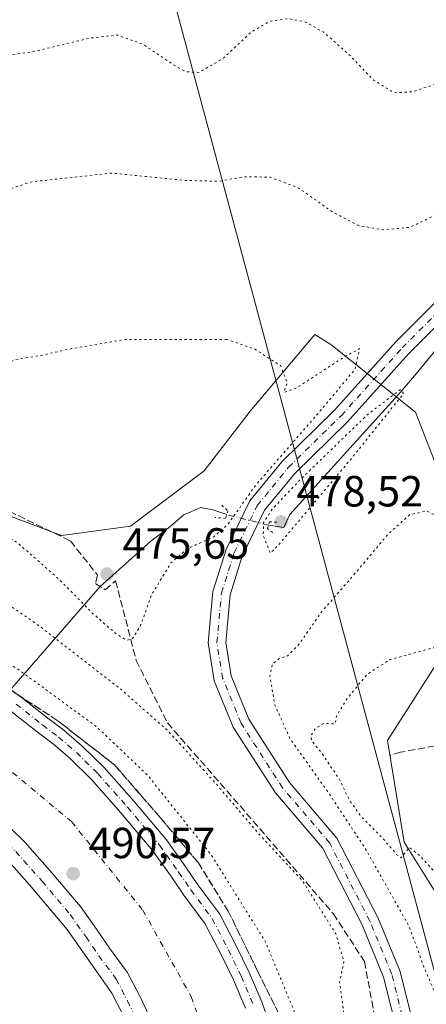
# Model space of a CAD drawing. Units: metres. Extents: x 604246 to 607703, y 4715335 to 4717701.
# Drawn here: x 605169 to 605262, y 4715554 to 4715780 of the extents above; entities that cross this region are included whole.
import ezdxf

# ---------------------------------------------------------------- set-up
doc = ezdxf.new("R2010")
doc.units = ezdxf.units.M
doc.header["$MEASUREMENT"] = 0
for name, pattern in [('DGN Style 3', [2.307223458686699, 1.648016756204785, -0.6592067024819142]), ('DGN Style 4', [2.6384748266838614, 1.318413404963828, -0.6592067024819142, 0.001648016756204785, -0.6592067024819142]), ('DGN Style 5', [1.1536117293433497, 0.4944050268614355, -0.6592067024819142])]:
    doc.linetypes.add(name, pattern=pattern)
for name, color, linetype, lineweight in [('Corriente artificial Cxs', 4, 'Continuous', 13), ('Corriente artificial eje', 142, 'DGN Style 4', 0), ('Corriente natural lineal', 142, 'Continuous', 13), ('Corriente natural lineal oculto', 9, 'DGN Style 4', 13), ('Cultivos herbáceos CxS', 92, 'Continuous', 0), ('Cultivos leñosos CxS', 92, 'Continuous', 0), ('Curva de nivel normal depresión', 30, 'DGN Style 5', 0), ('Matorral CxS', 135, 'Continuous', 0), ('Pista no pavimentada Cxs', 111, 'Continuous', 0), ('Pista no pavimentada eje', 91, 'DGN Style 4', 0), ('Puente lineal', 2, 'DGN Style 5', 0), ('Punto de cota en terreno', 7, 'Continuous', 0), ('Rótulo de punto de cota en terreno', 7, 'Continuous', 0), ('Senda', 7, 'DGN Style 3', 0), ('Suelo desnudo CxS', 253, 'Continuous', 0), ('Talud superficial', 30, 'DGN Style 3', 0), ('Tendido', 6, 'Continuous', 0)]:
    doc.layers.add(name, color=color, linetype=linetype, lineweight=lineweight)
doc.styles.add('Style-Arial', font='txt')

# ---------------------------------------------------------------- blocks, each defined once
blk = doc.blocks.new('*U8')
at = {"layer": 'Cultivos herbáceos CxS', "color": 92, "linetype": 'Continuous', "lineweight": 0}
blk.add_polyline3d([(605269.0356000002, 4715666.7697, 484.0335000000051), (605259.9391000001, 4715690.1613, 480.5881999999983), (605240.4463000001, 4715705.755899999, 480.851999999999), (605236.7763999999, 4715708.0737, 480.6693999999989), (605221.8760000002, 4715690.4641, 479.1131000000024), (605211.2926000003, 4715676.705700001, 478.2290000000066), (605194.3594000004, 4715664.005700001, 477.3233999999939), (605178.4841999998, 4715661.8891, 477.7234999999928), (605161.5509000003, 4715668.239, 478.9884000000021), (605139.3257999998, 4715683.0558, 479.4698000000063), (605105.2949000001, 4715694.0613, 479.9832000000025), (605083.9493000006, 4715694.0615, 479.686600000001), (605084.7386999996, 4715692.149700001, 479.6836999999941), (605041.9675000003, 4715685.021500001, 484.7054000000062), (605015.4172999999, 4715678.649900001, 490.297000000006), (605005.9506999999, 4715681.424500001, 492.7425999999978), (605012.1643000003, 4715698.5657, 493.3534000000073), (604993.8309000004, 4715730.571699999, 498.618100000007), (604997.1540000001, 4715748.015100001, 496.929099999994), (604983.8636999996, 4715769.6119, 497.2883000000002), (604977.2188999997, 4715791.208900001, 496.5874999999942)], dxfattribs=at)
blk = doc.blocks.new('5PATER')
at = {"layer": 'Cultivos leñosos CxS', "linetype": 'Continuous', "lineweight": 0}
h = blk.add_hatch(color=51, dxfattribs=at)
edge = h.paths.add_edge_path()
edge.add_ellipse((0, 0), major_axis=(-0.1095731443231308, -0.1110710700762829), ratio=0.9994222409660322, start_angle=0, end_angle=360)

msp = doc.modelspace()

# ---------------------------------------------------------------- linework, layer by layer
at = {"layer": 'Corriente artificial Cxs', "color": 4, "linetype": 'Continuous', "lineweight": 13}
for points in [[(605166.8787000002, 4715621.5043, 491.9321999999956), (605172.9203000005, 4715616.757300001, 491.9612000000052), (605176.5648999996, 4715614.005100001, 491.9119999999967), (605180.5729, 4715610.531500001, 491.8791000000056), (605185.3970999997, 4715605.7905, 491.8233999999939), (605192.1882999997, 4715598.1231, 491.8120999999956), (605199.4710999997, 4715589.5163, 491.6777000000002), (605203.8060999997, 4715583.400699999, 491.766499999998), (605206.6350999996, 4715579.251300001, 491.7597999999998), (605211.4905000003, 4715572.751300001, 491.8736999999965), (605215.1135, 4715565.7707, 491.6557999999932), (605218.0396999996, 4715559.768100001, 491.8601000000053), (605220.8191000001, 4715553.256300001, 491.6459999999934)], [(605166.8787000002, 4715621.5043, 491.9321999999956), (605172.9203000005, 4715616.757300001, 491.9612000000052), (605176.5648999996, 4715614.005100001, 491.9119999999967), (605180.5729, 4715610.531500001, 491.8791000000056), (605185.3970999997, 4715605.7905, 491.8233999999939), (605192.1882999997, 4715598.1231, 491.8120999999956), (605199.4710999997, 4715589.5163, 491.6777000000002), (605203.8060999997, 4715583.400699999, 491.766499999998), (605206.6350999996, 4715579.251300001, 491.7597999999998), (605211.4905000003, 4715572.751300001, 491.8736999999965), (605215.1135, 4715565.7707, 491.6557999999932), (605218.0396999996, 4715559.768100001, 491.8601000000053), (605220.8191000001, 4715553.256300001, 491.6459999999934)], [(605198.9325000001, 4715551.0395, 492.0734999999986), (605196.3526999997, 4715556.331300001, 492.2182999999932), (605193.6407000005, 4715561.556700001, 492.0639999999985), (605189.5396999996, 4715567.046900001, 492.1579000000056), (605186.5630999999, 4715571.412500001, 492.1916999999958), (605182.8589000005, 4715576.6381, 492.1300000000047), (605181.5241, 4715578.215600001, 492.0592999999935), (605176.3104999998, 4715584.3771, 491.8947000000044), (605170.1589000003, 4715591.3225, 491.7838999999949), (605166.3224999999, 4715595.092700001, 491.5347000000039)], [(605198.9325000001, 4715551.0395, 492.0734999999986), (605196.3526999997, 4715556.331300001, 492.2182999999932), (605193.6407000005, 4715561.556700001, 492.0639999999985), (605189.5396999996, 4715567.046900001, 492.1579000000056), (605186.5630999999, 4715571.412500001, 492.1916999999958), (605182.8589000005, 4715576.6381, 492.1300000000047), (605181.5241, 4715578.215600001, 492.0592999999935), (605176.3104999998, 4715584.3771, 491.8947000000044), (605170.1589000003, 4715591.3225, 491.7838999999949), (605166.3224999999, 4715595.092700001, 491.5347000000039)]]:
    msp.add_polyline3d(points, dxfattribs=at)
at = {"layer": 'Corriente artificial eje', "color": 142, "linetype": 'DGN Style 4', "lineweight": 0}
msp.add_polyline3d([(604641.4950000001, 4715831.347899999, 488.7841000000044), (604651.3843, 4715823.669700001, 487.4214999999967), (604761.4511000002, 4715737.150699999, 487.2511999999988), (604817.0137999998, 4715694.023600001, 488.0687999999937), (604835.2699999996, 4715683.9694, 487.5332999999956), (604855.1138000004, 4715676.296499999, 487.6217999999935), (604877.3388999999, 4715671.004799999, 487.8102999999974), (605003.2807999998, 4715653.0131, 487.277700000006), (605089.7997000003, 4715640.577600001, 487.5696999999927), (605123.6665000003, 4715632.9047, 487.2173999999941), (605141.6582000004, 4715625.231799999, 487.5708000000013), (605157.1983000003, 4715615.429500001, 487.3451999999961), (605158.8561000006, 4715614.3838, 487.4554999999964), (605180.8165999996, 4715596.127499999, 487.7853999999934), (605197.2208000004, 4715575.754600001, 486.9048000000039), (605208.3333000002, 4715555.910800001, 487.2547999999952), (605215.4770999998, 4715536.596200001, 487.8246000000072), (605221.5625, 4715516.223200001, 487.1143000000012), (605223.1500000004, 4715503.787799999, 487.3065000000061), (605223.1500000004, 4715490.823200001, 486.790399999998), (605221.5625, 4715470.9794, 487.3959000000032), (605220.5530000003, 4715464.219900001, 487.6499999999942), (605211.9237000003, 4715406.435699999, 488.1009999999952)], dxfattribs=at)
at = {"layer": 'Corriente natural lineal', "color": 142, "linetype": 'Continuous', "lineweight": 13, "extrusion": (-0.01413477029592347, -0.01621650110653438, 0.9997685899049558), "elevation": -84548.21602804385, "flags": 128}
msp.add_lwpolyline([(-2642273.060956227, 3951563.327995858), (-2642273.060956227, 3951464.796996168)], dxfattribs=at)
at = {"layer": 'Corriente natural lineal', "color": 142, "linetype": 'Continuous', "lineweight": 13}
for points in [[(605267.8565999996, 4715708.475299999, 480.9291999999987), (605259.7073999997, 4715698.527000001, 480.7767000000022), (605255.8974000001, 4715694.187799999, 480.5013999999938), (605244.1498999996, 4715681.170299999, 480.2130999999936), (605231.0264999997, 4715666.6711, 479.8142999999982), (605229.6507000001, 4715663.707800001, 479.7014999999956), (605226.1220000006, 4715664.2423, 479.9882000000071)], [(605216.5175999999, 4715666.6533, 478.5081999999966), (605213.3346999995, 4715667.7294, 477.8298000000068), (605210.5829999996, 4715668.2586, 477.5362000000023), (605206.6141999997, 4715666.6182, 477.178899999999), (605203.0159, 4715663.549000001, 477.2465999999986), (605199.0504999999, 4715660.5919, 477.1992000000028), (605187.4319000002, 4715650.1152, 477.4250999999931)]]:
    msp.add_polyline3d(points, dxfattribs=at)
at = {"layer": 'Corriente natural lineal oculto', "color": 9, "linetype": 'DGN Style 4', "lineweight": 13, "extrusion": (-0.1433686689224502, 0.03598994843524153, 0.9890147361809295), "elevation": 83420.76481304581, "flags": 128}
msp.add_lwpolyline([(-4721113.159886916, -554905.0754744012), (-4721113.159886916, -554915.0878577526)], dxfattribs=at)
at = {"layer": 'Cultivos herbáceos CxS', "color": 92, "linetype": 'Continuous', "lineweight": 0}
msp.add_polyline3d([(605005.9506999999, 4715681.424500001, 492.7425999999978), (605015.4172999999, 4715678.649900001, 490.297000000006), (605041.9675000003, 4715685.021500001, 484.7054000000062), (605084.7386999996, 4715692.149700001, 479.6836999999941), (605083.9493000006, 4715694.0615, 479.686600000001), (605105.2949000001, 4715694.0613, 479.9832000000025), (605139.3257999998, 4715683.0558, 479.4698000000063), (605161.5509000003, 4715668.239, 478.9884000000021), (605178.4841999998, 4715661.8891, 477.7234999999928), (605194.3594000004, 4715664.005700001, 477.3233999999939), (605211.2926000003, 4715676.705700001, 478.2290000000066), (605221.8760000002, 4715690.4641, 479.1131000000024), (605236.7763999999, 4715708.0737, 480.6693999999989), (605240.4463000001, 4715705.755899999, 480.851999999999), (605259.9391000001, 4715690.1613, 480.5881999999983), (605269.0356000002, 4715666.7697, 484.0335000000051), (605279.6634999998, 4715648.170299999, 484.9575000000041)], dxfattribs=at)
at = {"layer": 'Curva de nivel normal depresión', "color": 30, "linetype": 'DGN Style 5', "lineweight": 0, "flags": 128}
for points, elevation in [([(605408.7100000001, 4715856.530099999), (605406.6200000001, 4715856.130100001), (605403.3099999996, 4715852.880100001), (605399.7100000001, 4715850.1601), (605396.5599999996, 4715846.8201), (605393.5999999996, 4715844.090100001), (605390.4199999999, 4715840.870100001), (605388.3300000001, 4715840.6601), (605386.1399999997, 4715842.350099999), (605379.5, 4715843.630100001), (605363.6699999999, 4715843.890100001), (605356.04, 4715842.7301), (605346.8499999996, 4715838.460100001), (605340.3899999997, 4715832.890100001), (605333.9699999997, 4715824.5001), (605325.5499999998, 4715811.380100001), (605318.79, 4715801.8301), (605316.9400000004, 4715798.170100001), (605316.3300000001, 4715794.8301), (605313.7000000002, 4715791.5001), (605309.0700000003, 4715785.4001), (605303.9199999999, 4715782.0601), (605296.5199999996, 4715779.6601), (605288.5, 4715774.710100001), (605279.4199999999, 4715770.380100001), (605267.5, 4715766.590100001), (605259.29, 4715763.8201), (605254.9199999999, 4715763.5801), (605250.29, 4715766.5001), (605244.5300000003, 4715772.450099999), (605238.8600000005, 4715777.470100001), (605234.5899999999, 4715779.840100001), (605230.7100000001, 4715780.620100001), (605226.4400000004, 4715780.050100001), (605222.0599999996, 4715777.460100001), (605215.5499999998, 4715771.370100001), (605210.0599999996, 4715768.2601), (605207.1299999999, 4715768.4301), (605205.2400000002, 4715769.4001), (605197.2800000003, 4715774.690099999), (605191.3300000001, 4715776.860099999), (605184.9900000002, 4715776.140100001), (605171.8799999999, 4715772.9901), (605156.75, 4715770.9001), (605149.4400000004, 4715771.350099999), (605142.8399999999, 4715770.440099999), (605135.5099999999, 4715766.280099999), (605131.4600000001, 4715761.090100001), (605130.2199999997, 4715757.840100001), (605130.5999999996, 4715754.4801), (605132.75, 4715750.7401), (605134.3399999999, 4715746.840100001), (605134.0199999996, 4715744.090100001), (605132.0700000003, 4715741.270099999), (605128.5, 4715738.610099999), (605126.3799999999, 4715738.630100001), (605124.6399999997, 4715740.640100001), (605123.5099999999, 4715744.460100001), (605124.2199999997, 4715748.9901), (605126.3799999999, 4715755.8201), (605124.9800000006, 4715763.870100001), (605122.7400000002, 4715768.470100001), (605117.9500000002, 4715773.840100001), (605104.6699999999, 4715786.120100001), (605089.8700000001, 4715796.890100001), (605079.5999999996, 4715804.620100001), (605065.4699999997, 4715813.280099999), (605042.4800000006, 4715824.380100001), (605032.8300000001, 4715828.190099999), (605028.7000000002, 4715828.350099999), (605026.5300000003, 4715827.200099999), (605024.5800000001, 4715823.880100001), (605022.1799999997, 4715817.2401), (605019.3300000001, 4715806.780099999), (605020.8399999999, 4715790.780099999), (605023.9299999997, 4715776.110099999), (605026.7199999997, 4715767.5601), (605030.75, 4715759.440099999), (605032.4800000006, 4715753.1801), (605033.2800000003, 4715742.3101), (605033.1299999999, 4715730.0101), (605032.0300000003, 4715721.090100001), (605028.1600000003, 4715710.6501), (605017.1399999997, 4715687.540100001), (605014.0899999999, 4715679.4301), (605014.79, 4715675.090100001), (605017.8600000005, 4715672.690099999), (605020.7386999996, 4715671.9901), (605024.4400000004, 4715671.090100001), (605044.6200000001, 4715667.9001), (605074.5599999996, 4715663.770099999), (605102.0300000003, 4715658.670100001), (605129.3399999999, 4715651.3201), (605149.3200000003, 4715642.6501), (605168.2999999998, 4715631.290100001), (605186.5800000001, 4715617.920100001), (605198.2999999998, 4715606.800100001), (605212.8600000005, 4715588.610099999), (605225.3200000003, 4715568.6501), (605232.7999999998, 4715550.710100001), (605238.5899999999, 4715532.620100001), (605241.2100000001, 4715516.1801), (605244.4500000002, 4715485.9001), (605248.4400000004, 4715457.9001), (605250.3499999996, 4715435.2401), (605251.7199999997, 4715423.020099999), (605253.0899999999, 4715416.280099999), (605254.5007999997, 4715414.510399999), (605254.7800000003, 4715414.1601), (605258.1100000005, 4715412.620100001), (605259.4000000004, 4715410.270099999), (605258.4400000004, 4715407.0101), (605256.7400000002, 4715405.170100001), (605256.1900000004, 4715404.0001), (605259.0599999996, 4715404.110099999), (605269.3600000005, 4715406.960100001), (605283.1900000004, 4715410.9301), (605291.8499999996, 4715411.840100001), (605296.8499999996, 4715412.800100001), (605302.1900000004, 4715413.5001), (605306.3399999999, 4715414.210100001), (605311.3499999996, 4715414.0801), (605322.5300000003, 4715415.960100001), (605329.7400000002, 4715418.220100001), (605333.8799999999, 4715418.9801), (605341.8099999996, 4715420.970100001), (605347.6799999997, 4715424.3101), (605355.4699999997, 4715427.7601), (605377.2000000002, 4715433.210100001), (605382.4100000003, 4715434.790100001), (605381.1399999997, 4715435.360099999), (605380.0599999996, 4715436.870100001), (605381.0899999999, 4715439.6501), (605385.4100000003, 4715442.280099999), (605392.2300000006, 4715444.200099999), (605397.6100000005, 4715447.370100001), (605398.9199999999, 4715449.1501), (605399.5700000003, 4715452.590100001), (605403.79, 4715456.3101), (605406.3799999999, 4715458.970100001), (605408.54, 4715462.1601), (605411.0999999996, 4715462.780099999), (605415.1299999999, 4715462.090100001), (605421.79, 4715461.7601), (605428.5800000001, 4715460.590100001), (605434.2000000002, 4715458.5701), (605437.9900000002, 4715458.130100001), (605439.2800000003, 4715459.140100001), (605439.3700000001, 4715467.100099999), (605437.8200000003, 4715472.670100001), (605437.0599999996, 4715475.100099999), (605438.3399999999, 4715478.2401), (605438.0700000003, 4715480.800100001), (605436.0599999996, 4715483.4801), (605431.75, 4715485.8301), (605427.9699999997, 4715493.050100001), (605425.3300000001, 4715499.9001), (605421.0800000001, 4715504.850099999), (605416.6299999999, 4715507.140100001), (605405.9900000002, 4715510.550100001), (605396.7999999998, 4715514.450099999), (605389.0800000001, 4715519.670100001), (605378.8799999999, 4715527.9801), (605370.0999999996, 4715532.6601), (605350.4000000004, 4715539.440099999), (605335.6500000004, 4715546.530099999), (605327.0800000001, 4715552.120100001), (605321.2999999998, 4715554.550100001), (605317.8700000001, 4715555.850099999), (605313.1900000004, 4715557.100099999), (605310.5199999996, 4715558.6601), (605308.0899999999, 4715560.7301), (605301.0899999999, 4715563.120100001), (605297.2599999999, 4715563.960100001), (605292.3399999999, 4715566.030099999), (605288.6399999997, 4715569.0001), (605285.5199999996, 4715573.210100001), (605281.8799999999, 4715576.2401), (605275.5800000001, 4715578.6601), (605267.7599999999, 4715582.3101), (605264.0999999996, 4715584.8301), (605261.0800000001, 4715588.100099999), (605258.5, 4715590.220100001), (605256.6299999999, 4715587.8201), (605255.6500000004, 4715588.5101), (605252.6799999997, 4715591.950099999), (605247.3600000005, 4715597.380100001), (605244.7199999997, 4715600.9801), (605242.4500000002, 4715605.790100001), (605238.0999999996, 4715612.210100001), (605236.1200000001, 4715614.540100001), (605235.8600000005, 4715615.800100001), (605236.8499999996, 4715617.5101), (605238.8899999997, 4715618.7301), (605241.3899999997, 4715618.540100001), (605241.7999999998, 4715620.540100001), (605244.3099999996, 4715624.540100001), (605248.79, 4715629.970100001), (605254.04, 4715633.360099999), (605263.9199999999, 4715636.040100001), (605266.5700000003, 4715635.950099999), (605270.6299999999, 4715634.3101), (605275.7400000002, 4715630.950099999), (605277.9800000006, 4715629.960100001), (605281.1600000003, 4715630.8301), (605289.79, 4715635.4801), (605303.8399999999, 4715644.870100001), (605318.2800000003, 4715657.9301), (605333.3799999999, 4715674.890100001), (605343.2400000002, 4715684.030099999), (605347.1600000003, 4715686.970100001), (605351.1699999999, 4715691.440099999), (605355.7400000002, 4715699.190099999), (605357.2400000002, 4715704.770099999), (605356.6500000004, 4715710.120100001), (605354.9199999999, 4715713.6801), (605354.7699999996, 4715715.470100001), (605356.4800000006, 4715718.610099999), (605360.1900000004, 4715723.090100001), (605364.0599999996, 4715729.7601), (605365.8799999999, 4715735.5601), (605366.0599999996, 4715738.800100001), (605367.25, 4715743.1801), (605370.8399999999, 4715749.840100001), (605373.1600000003, 4715755.1801), (605376.0099999999, 4715762.1801), (605376.5499999998, 4715768.3101), (605378.9400000004, 4715773.040100001), (605380.6100000005, 4715776.640100001), (605381.2199999997, 4715780.2301), (605381.2000000002, 4715783.4001), (605382.8399999999, 4715787.850099999), (605386.5099999999, 4715790.6601), (605391.5, 4715794.120100001), (605398.8099999996, 4715796.420100001), (605403.0700000003, 4715797.850099999), (605412.0499999998, 4715799.360099999), (605417.0499999998, 4715798.790100001), (605423.4900000002, 4715799.870100001), (605426.5999999996, 4715802.0601), (605428.8200000003, 4715806.670100001), (605429.6500000004, 4715812.290100001), (605429.4500000002, 4715817.2301), (605430.5, 4715823.5101), (605433.6799999997, 4715835.050100001), (605434.2000000002, 4715841.9901), (605433.4299999997, 4715845.4901), (605432.1900000004, 4715848.3201), (605429.4600000001, 4715849.9801), (605423.1600000003, 4715849.8201), (605418.1600000003, 4715850.1501), (605414.0199999996, 4715850.5801), (605410.9199999999, 4715852.4901), (605408.7100000001, 4715856.530099999)], 490), ([(605334.4600000001, 4715761.7601), (605337.6500000004, 4715762.7501), (605341.7100000001, 4715765.960100001), (605350.1799999997, 4715771.770099999), (605357.5899999999, 4715775.520099999), (605360.9500000002, 4715776.770099999), (605362.8700000001, 4715776.1501), (605364.5099999999, 4715774.5101), (605364.1500000004, 4715769.840100001), (605364.9800000006, 4715765.530099999), (605364.8899999997, 4715760.880100001), (605362.0300000003, 4715754.3201), (605357.3700000001, 4715747.550100001), (605355.7699999996, 4715743.860099999), (605355.3399999999, 4715738.850099999), (605353.6799999997, 4715734.190099999), (605351.0599999996, 4715727.520099999), (605345.6399999997, 4715718.1601), (605344.2000000002, 4715714.4101), (605342.5300000003, 4715710.8201), (605335.2699999996, 4715699.520099999), (605322.2999999998, 4715683.540100001), (605313.29, 4715671.8301), (605306.5199999996, 4715664.9101), (605293.4199999999, 4715655.300100001), (605283.1399999997, 4715648.800100001), (605278.6500000004, 4715647.3201), (605275.4400000004, 4715651.110099999), (605270.7999999998, 4715659.7401), (605266.54, 4715665.520099999), (605262.5300000003, 4715667.5001), (605258.5300000003, 4715666.620100001), (605253.5300000003, 4715662.090100001), (605245.2000000002, 4715652.1801), (605238.5300000003, 4715644.600099999), (605233.2000000002, 4715636.960100001), (605230.5300000003, 4715634.2501), (605228.5899999999, 4715633.5801), (605227.0199999996, 4715632.4001), (605226.4100000003, 4715629.540100001), (605227.5899999999, 4715622.870100001), (605231.0700000003, 4715615.1801), (605240.04, 4715602.540100001), (605248.4500000002, 4715589.800100001), (605258.4199999999, 4715572.100099999), (605261.8300000001, 4715562.790100001), (605264.3600000005, 4715556.790100001), (605266.2400000002, 4715554.700099999), (605268.2599999999, 4715555.290100001), (605271.0999999996, 4715553.5801), (605279.6200000001, 4715545.8301), (605285.6100000005, 4715541.280099999), (605291.04, 4715538.0801), (605294.79, 4715536.5101), (605299.2100000001, 4715533.940099999), (605306.1900000004, 4715528.8101), (605313.8499999996, 4715524.3201), (605325.1799999997, 4715519.040100001), (605334.5999999996, 4715513.770099999), (605353.2199999997, 4715503.0601), (605377.9900000002, 4715492.390100001), (605386.2100000001, 4715488.590100001), (605388.4400000004, 4715486.4101), (605389.3799999999, 4715483.7601), (605389.2800000003, 4715481.4001), (605387.4600000001, 4715473.630100001), (605382.1699999999, 4715467.4001), (605373.0800000001, 4715458.2501), (605360.1600000003, 4715450.050100001), (605353.9500000002, 4715447.920100001), (605347.9600000001, 4715447.5701), (605342.7400000002, 4715446.4901), (605337.9500000002, 4715444.7401), (605328.7300000006, 4715443.8101), (605311.75, 4715444.4801), (605308.4800000006, 4715444.9101), (605305.6799999997, 4715446.4101), (605301.9500000002, 4715450.670100001), (605295.3499999996, 4715454.0701), (605290.2000000002, 4715455.0801), (605282.5199999996, 4715454.9801), (605280.8200000003, 4715450.040100001), (605278.6100000005, 4715446.840100001), (605276.2100000001, 4715446.2401), (605274.29, 4715446.840100001), (605271.9299999997, 4715448.590100001), (605270.5099999999, 4715451.700099999), (605268.8700000001, 4715460.590100001), (605266.5300000003, 4715473.970100001), (605265.6900000004, 4715476.3201), (605263.8600000005, 4715477.640100001), (605260.8899999997, 4715477.140100001), (605259.1399999997, 4715477.7301), (605258.6787999999, 4715479.1852), (605256.9500000002, 4715484.640100001), (605252.9400000004, 4715506.100099999), (605249.5800000001, 4715525.860099999), (605243.5800000001, 4715551.220100001), (605242.4600000001, 4715559.120100001), (605243.4600000001, 4715563.870100001), (605241.5800000001, 4715570.340100001), (605234.04, 4715582.350099999), (605223.7400000002, 4715593.4901), (605213.9500000002, 4715604.920100001), (605203, 4715616.9901), (605192, 4715626.6601), (605173.2599999999, 4715641.190099999), (605160.9699999997, 4715649.720100001), (605150.8799999999, 4715655.130100001), (605133.8799999999, 4715662.2501), (605113.5599999996, 4715668.4001), (605095.5599999996, 4715671.9101), (605073.5700000003, 4715675.960100001), (605049.8899999997, 4715678.4001), (605044.2710999995, 4715679.744000001), (605039.7300000006, 4715680.8301), (605038.6399999997, 4715681.960100001), (605037.9800000006, 4715684.780099999), (605038.5999999996, 4715690.6801), (605041.9400000004, 4715701.700099999), (605047.3700000001, 4715722.870100001), (605051.5199999996, 4715744.6601), (605053.7300000006, 4715755.050100001), (605054.1600000003, 4715762.9301), (605055.1200000001, 4715764.5001), (605056.5300000003, 4715762.7501), (605058.8700000001, 4715762.710100001), (605062.5700000003, 4715764.800100001), (605065.8600000005, 4715765.0801), (605068.6799999997, 4715764.190099999), (605081.3700000001, 4715757.840100001), (605088.4400000004, 4715752.720100001), (605092, 4715748.290100001), (605094.5, 4715742.9301), (605098.1399999997, 4715732.800100001), (605103.6200000001, 4715723.4801), (605107.9800000006, 4715718.710100001), (605111.0800000001, 4715716.700099999), (605116, 4715714.960100001), (605123.8099999996, 4715713.210100001), (605129.5899999999, 4715713.530099999), (605137.9199999999, 4715715.8101), (605144.4400000004, 4715718.7301), (605149.9299999997, 4715724.190099999), (605157.8200000003, 4715734.850099999), (605163.1600000003, 4715740.2501), (605171.2800000003, 4715743.0601), (605189.9299999997, 4715745.130100001), (605206.7699999996, 4715743.460100001), (605214.5999999996, 4715743.2401), (605220.54, 4715744.290100001), (605226.54, 4715744.190099999), (605233.04, 4715741.700099999), (605240.8300000001, 4715736.200099999), (605246.6900000004, 4715733.090100001), (605252.5300000003, 4715732.100099999), (605258.6299999999, 4715732.6601), (605265.2800000003, 4715735.9001), (605272.2999999998, 4715742.0601), (605278.8600000005, 4715746.7501), (605287.0199999996, 4715750.9901), (605297.3700000001, 4715755.9001), (605306.4699999997, 4715761.9901), (605311.6200000001, 4715767.110099999), (605318.5, 4715773.210100001), (605320.9600000001, 4715774.630100001), (605322.4299999997, 4715774.210100001), (605323.9699999997, 4715774.780099999), (605326.3799999999, 4715776.8201), (605328.2999999998, 4715779.0801), (605329.2199999997, 4715778.850099999), (605329.6500000004, 4715776.300100001), (605329.8700000001, 4715772.5101), (605331.8099999996, 4715768.860099999), (605331.9900000002, 4715766.590100001), (605329.6399999997, 4715764.530099999), (605329, 4715762.9301), (605331.1699999999, 4715762.640100001), (605334.4600000001, 4715761.7601)], 485), ([(605216.54, 4715706.9301), (605193.2599999999, 4715706.9301), (605179.4199999999, 4715704.520099999), (605174.2199999997, 4715703.3301), (605167.5499999998, 4715702.220100001), (605158.2199999997, 4715699.880100001), (605152.2199999997, 4715698.270099999), (605118.8899999997, 4715692.170100001), (605114.5899999999, 4715692.130100001), (605108.7300000006, 4715693.700099999), (605101.5700000003, 4715697.6801), (605094.7699999996, 4715702.2401), (605088.4500000002, 4715705.120100001), (605082.4299999997, 4715705.5601), (605078.9699999997, 4715704.9301), (605077.6799999997, 4715705.520099999), (605076.5599999996, 4715705.620100001), (605075.7800000003, 4715702.0801), (605076.9699999997, 4715694.4101), (605079.2000000002, 4715690.690099999), (605082.9900000002, 4715688.170100001), (605083.2851, 4715688.0985), (605093.2100000001, 4715685.690099999), (605107.5599999996, 4715683.5801), (605118.2599999999, 4715681.040100001), (605130.4600000001, 4715676.620100001), (605144.1399999997, 4715672.0801), (605159.9699999997, 4715665.280099999), (605168.3799999999, 4715660.210100001), (605177.8600000005, 4715651.9101), (605185.5, 4715644.140100001), (605191.0700000003, 4715639.2501), (605193.5, 4715637.8201), (605194.4469, 4715637.989499999), (605194.7300000006, 4715638.040100001), (605196.5800000001, 4715640.920100001), (605199.3200000003, 4715648.4101), (605203.6900000004, 4715655.5601), (605207.4800000006, 4715658.840100001), (605213.54, 4715661.5601), (605216.8700000001, 4715664.5601), (605223.2000000002, 4715673.460100001), (605238.2400000002, 4715690.7501), (605246.0199999996, 4715700.0801), (605247.0599999996, 4715704.790100001), (605243.3700000001, 4715702.790100001), (605232.3499999996, 4715695.640100001), (605229.6299999999, 4715694.7401), (605230.3799999999, 4715696.9301), (605228.9299999997, 4715700.870100001), (605222.9699999997, 4715704.6501), (605216.54, 4715706.9301)], 480), ([(605256.4800000006, 4715695.380100001), (605249.0099999999, 4715689.770099999), (605233.79, 4715675.050100001), (605226.9900000002, 4715667.960100001), (605224.9699999997, 4715664.8201), (605224.9000000004, 4715661.800100001), (605226.5300000003, 4715657.800100001), (605228.6299999999, 4715659.940099999), (605244.9299999997, 4715679.2301), (605257.1799999997, 4715694.520099999), (605256.4800000006, 4715695.380100001)], 480)]:
    msp.add_lwpolyline(points, dxfattribs=dict(at, elevation=elevation))
at = {"layer": 'Matorral CxS', "color": 135, "linetype": 'Continuous', "lineweight": 0}
for points in [[(605279.6634999998, 4715648.170299999, 484.9575000000041), (605273.4115000004, 4715645.284700001, 487.4649000000064), (605270.6941000001, 4715645.684900001, 487.9633000000031), (605265.1365, 4715632.982100001, 490.0102999999945), (605253.4404999996, 4715614.788899999, 491.2960000000021), (605257.3387000002, 4715591.397500001, 490.366599999994), (605270.3337000003, 4715570.604900001, 488.1561999999976), (605270.3334999997, 4715558.1231, 485.9060999999929)], [(605270.3337000003, 4715570.604900001, 488.1561999999976), (605257.3387000002, 4715591.397500001, 490.366599999994), (605253.4404999996, 4715614.788899999, 491.2960000000021), (605265.1365, 4715632.982100001, 490.0102999999945)]]:
    msp.add_polyline3d(points, dxfattribs=at)
at = {"layer": 'Pista no pavimentada Cxs', "color": 111, "linetype": 'Continuous', "lineweight": 0}
for points in [[(605256.2068999996, 4715545.8247, 486.3225999999996), (605252.5585000003, 4715560.418500001, 484.9103999999934), (605247.6193000004, 4715572.3761, 483.2592000000004), (605238.5037000002, 4715590.0865, 482.9707000000053), (605227.7187000001, 4715602.712900001, 482.7746999999945), (605218.0214999998, 4715617.797499999, 482.4704999999958), (605213.6315000001, 4715628.498299999, 482.0476000000053), (605212.2313000001, 4715637.178500001, 481.8101000000024), (605213.3328999998, 4715649.020300001, 481.2111000000005), (605216.3519000001, 4715658.626300001, 480.6977999999945), (605221.8113000002, 4715669.8179, 480.5136000000057), (605229.1727, 4715678.815300001, 490.9940000000061), (605241.3766999999, 4715690.753900001, 490.4652999999962), (605255.3923000004, 4715706.356100001, 480.8028000000049), (605271.3051000005, 4715722.2689, 481.4790999999968)], [(605256.2068999996, 4715545.8247, 486.3225999999996), (605252.5585000003, 4715560.418500001, 484.9103999999934), (605247.6193000004, 4715572.3761, 483.2592000000004), (605238.5037000002, 4715590.0865, 482.9707000000053), (605227.7187000001, 4715602.712900001, 482.7746999999945), (605218.0214999998, 4715617.797499999, 482.4704999999958), (605213.6315000001, 4715628.498299999, 482.0476000000053), (605212.2313000001, 4715637.178500001, 481.8101000000024), (605213.3328999998, 4715649.020300001, 481.2111000000005), (605216.3519000001, 4715658.626300001, 480.6977999999945), (605221.8113000002, 4715669.8179, 480.5136000000057), (605229.1727, 4715678.815300001, 490.9940000000061), (605241.3766999999, 4715690.753900001, 490.4652999999962), (605255.3923000004, 4715706.356100001, 480.8028000000049), (605271.3051000005, 4715722.2689, 481.4790999999968)], [(605274.1335000005, 4715719.440500001, 481.4609999999957), (605258.2962999997, 4715703.6033, 480.8806000000041), (605244.2660999997, 4715687.9847, 487.6598999999987), (605232.1283, 4715676.110900001, 482.2403999999952), (605225.2021000005, 4715667.645500001, 489.2816000000021), (605220.0780999997, 4715657.1415, 480.7265999999945), (605217.2763, 4715648.226500001, 481.2595000000001), (605216.2613000004, 4715637.313899999, 481.7939000000042), (605217.5071, 4715629.590100001, 482.0844999999972), (605221.5837000003, 4715619.6533, 482.4869999999937), (605230.9364999998, 4715605.104499999, 482.9152999999933), (605241.8472999996, 4715592.330700001, 483.459799999997), (605251.2525000004, 4715574.0579, 494.6705999999977), (605256.3677000003, 4715561.673699999, 496.6217999999935), (605260.1275000004, 4715546.634099999, 496.446299999996), (605262.5361000003, 4715531.915899999, 492.3291999999929)], [(605274.1335000005, 4715719.440500001, 481.4609999999957), (605258.2962999997, 4715703.6033, 480.8806000000041), (605244.2660999997, 4715687.9847, 487.6598999999987), (605232.1283, 4715676.110900001, 482.2403999999952), (605225.2021000005, 4715667.645500001, 489.2816000000021), (605220.0780999997, 4715657.1415, 480.7265999999945), (605217.2763, 4715648.226500001, 481.2595000000001), (605216.2613000004, 4715637.313899999, 481.7939000000042), (605217.5071, 4715629.590100001, 482.0844999999972), (605221.5837000003, 4715619.6533, 482.4869999999937), (605230.9364999998, 4715605.104499999, 482.9152999999933), (605241.8472999996, 4715592.330700001, 483.459799999997), (605251.2525000004, 4715574.0579, 494.6705999999977), (605256.3677000003, 4715561.673699999, 496.6217999999935), (605260.1275000004, 4715546.634099999, 496.446299999996), (605262.5361000003, 4715531.915899999, 492.3291999999929)], [(604967.8185000002, 4715647.348099999, 492.3839000000008), (605004.7279000003, 4715641.857899999, 492.2934999999998), (605056.3217000002, 4715634.6481, 491.9005000000034), (605073.7843000004, 4715632.134500001, 492.1089999999967), (605103.2852999996, 4715627.372099999, 492.1714000000065), (605111.4212999997, 4715625.387700001, 491.8261000000057), (605118.1681000004, 4715623.469500001, 491.857600000003), (605124.9813000001, 4715620.8235, 491.8218999999954), (605130.0083, 4715618.5747, 491.8923999999971), (605136.0937000001, 4715615.796499999, 491.804999999993), (605144.2297, 4715611.2325, 491.8331000000035), (605149.1907000003, 4715608.057499999, 491.8874000000069), (605154.5484999996, 4715604.485500001, 491.7488000000012), (605160.1047, 4715600.119899999, 491.7396000000008), (605163.3459000001, 4715597.672499999, 491.8937000000006), (605166.3224999999, 4715595.092700001, 491.7280000000028), (605170.1589000003, 4715591.3225, 491.8190000000032), (605176.3104999998, 4715584.3771, 491.9695999999968), (605182.8589000005, 4715576.6381, 492.1524000000064), (605186.5630999999, 4715571.412500001, 492.2041000000027), (605189.5396999996, 4715567.046900001, 492.1340999999957), (605193.6407000005, 4715561.556700001, 492.0482000000048), (605196.3526999997, 4715556.331300001, 492.1132000000071), (605198.9325000001, 4715551.0395, 492.0215000000026)], [(604967.8185000002, 4715647.348099999, 492.3839000000008), (605004.7279000003, 4715641.857899999, 492.2934999999998), (605056.3217000002, 4715634.6481, 491.9005000000034), (605073.7843000004, 4715632.134500001, 492.1089999999967), (605103.2852999996, 4715627.372099999, 492.1714000000065), (605111.4212999997, 4715625.387700001, 491.8261000000057), (605118.1681000004, 4715623.469500001, 491.857600000003), (605124.9813000001, 4715620.8235, 491.8218999999954), (605130.0083, 4715618.5747, 491.8923999999971), (605136.0937000001, 4715615.796499999, 491.804999999993), (605144.2297, 4715611.2325, 491.8331000000035), (605149.1907000003, 4715608.057499999, 491.8874000000069), (605154.5484999996, 4715604.485500001, 491.7488000000012), (605160.1047, 4715600.119899999, 491.7396000000008), (605163.3459000001, 4715597.672499999, 491.8937000000006), (605166.3224999999, 4715595.092700001, 491.7280000000028), (605170.1589000003, 4715591.3225, 491.8190000000032), (605176.3104999998, 4715584.3771, 491.9695999999968), (605182.8589000005, 4715576.6381, 492.1524000000064), (605186.5630999999, 4715571.412500001, 492.2041000000027), (605189.5396999996, 4715567.046900001, 492.1340999999957), (605193.6407000005, 4715561.556700001, 492.0482000000048), (605196.3526999997, 4715556.331300001, 492.1132000000071), (605198.9325000001, 4715551.0395, 492.0215000000026)], [(605196.5204999996, 4715544.253699999, 492.1600999999937), (605190.0935000004, 4715556.6929, 492.3469999999944), (605179.8494999995, 4715571.327299999, 492.4024000000064), (605171.1863000002, 4715581.627900001, 492.232999999993), (605161.4527000004, 4715592.4441, 492.1494999999995), (605147.9413000002, 4715602.629699999, 492.226800000004), (605130.7959000003, 4715612.665899999, 492.2486000000063), (605117.0619000001, 4715618.492500001, 492.2329000000027), (605105.2077000003, 4715621.819900001, 492.2531000000017), (605091.5784999998, 4715624.336100001, 492.3533000000025), (605028.1185, 4715633.4321, 492.468399999998), (604973.3013000004, 4715641.2631, 492.7079999999987)], [(605195.2407000001, 4715407.906300001, 492.6236000000063), (605196.1829000004, 4715414.105699999, 492.3962000000029), (605203.3755000001, 4715458.7423, 492.0081999999966), (605206.5368999997, 4715483.821699999, 491.9165000000066), (605206.9523, 4715492.1305, 492.1123999999982), (605206.5352999996, 4715504.850299999, 492.0975000000035), (605204.8740999997, 4715516.477700001, 492.0734999999986), (605201.5329, 4715529.007900001, 492.1502000000037), (605196.5204999996, 4715544.253699999, 492.1600999999937), (605190.0935000004, 4715556.6929, 492.3469999999944), (605179.8494999995, 4715571.327299999, 492.4024000000064), (605171.1863000002, 4715581.627900001, 492.232999999993), (605161.4527000004, 4715592.4441, 492.1494999999995), (605147.9413000002, 4715602.629699999, 492.226800000004), (605130.7959000003, 4715612.665899999, 492.2486000000063), (605117.0619000001, 4715618.492500001, 492.2329000000027), (605105.2077000003, 4715621.819900001, 492.2531000000017), (605091.5784999998, 4715624.336100001, 492.3533000000025), (605028.1185, 4715633.4321, 492.468399999998), (604973.3013000004, 4715641.2631, 492.7079999999987)], [(605162.8636999996, 4715628.988299999, 491.9110999999976), (605169.2273000004, 4715624.7459, 491.7989999999991), (605175.3614999996, 4715619.926300001, 491.8675999999978), (605179.0828999998, 4715617.1161, 491.9627000000037), (605183.2873000001, 4715613.472300001, 492.0182999999961), (605188.2997000003, 4715608.546499999, 492.1113000000041), (605195.2125000004, 4715600.7415, 492.1490000000049), (605202.6353000002, 4715591.9693, 492.3387999999978), (605207.0904999999, 4715585.6843, 492.3895000000048), (605209.8914999999, 4715581.576099999, 492.2926000000007), (605214.8904999997, 4715574.8837, 492.1993999999977), (605218.6870999997, 4715567.568700001, 492.4033999999957), (605221.6793000001, 4715561.4307, 492.3770999999979), (605224.5471000001, 4715554.7117, 492.2961000000069), (605227.7991000004, 4715545.547300001, 492.3335999999982)], [(605162.8636999996, 4715628.988299999, 491.9110999999976), (605169.2273000004, 4715624.7459, 491.7989999999991), (605175.3614999996, 4715619.926300001, 491.8675999999978), (605179.0828999998, 4715617.1161, 491.9627000000037), (605183.2873000001, 4715613.472300001, 492.0182999999961), (605188.2997000003, 4715608.546499999, 492.1113000000041), (605195.2125000004, 4715600.7415, 492.1490000000049), (605202.6353000002, 4715591.9693, 492.3387999999978), (605207.0904999999, 4715585.6843, 492.3895000000048), (605209.8914999999, 4715581.576099999, 492.2926000000007), (605214.8904999997, 4715574.8837, 492.1993999999977), (605218.6870999997, 4715567.568700001, 492.4033999999957), (605221.6793000001, 4715561.4307, 492.3770999999979), (605224.5471000001, 4715554.7117, 492.2961000000069), (605227.7991000004, 4715545.547300001, 492.3335999999982)], [(605220.8191000001, 4715553.256300001, 492.0504999999976), (605218.0396999996, 4715559.768100001, 492.227899999998), (605215.1135, 4715565.7707, 492.0994999999967), (605211.4905000003, 4715572.751300001, 492.2529000000068), (605206.6350999996, 4715579.251300001, 492.0556999999972), (605203.8060999997, 4715583.400699999, 492.0206000000035), (605199.4710999997, 4715589.5163, 491.9464000000008), (605192.1882999997, 4715598.1231, 492.0647000000026), (605185.3970999997, 4715605.7905, 491.9094999999944), (605180.5729, 4715610.531500001, 491.9257999999973), (605176.5648999996, 4715614.005100001, 491.9728999999934), (605172.9203000005, 4715616.757300001, 492.0442000000039), (605166.8787000002, 4715621.5043, 492.0044999999955)], [(605220.8191000001, 4715553.256300001, 492.0504999999976), (605218.0396999996, 4715559.768100001, 492.227899999998), (605215.1135, 4715565.7707, 492.0994999999967), (605211.4905000003, 4715572.751300001, 492.2529000000068), (605206.6350999996, 4715579.251300001, 492.0556999999972), (605203.8060999997, 4715583.400699999, 492.0206000000035), (605199.4710999997, 4715589.5163, 491.9464000000008), (605192.1882999997, 4715598.1231, 492.0647000000026), (605185.3970999997, 4715605.7905, 491.9094999999944), (605180.5729, 4715610.531500001, 491.9257999999973), (605176.5648999996, 4715614.005100001, 491.9728999999934), (605172.9203000005, 4715616.757300001, 492.0442000000039), (605166.8787000002, 4715621.5043, 492.0044999999955)]]:
    msp.add_polyline3d(points, dxfattribs=at)
at = {"layer": 'Pista no pavimentada eje', "color": 91, "linetype": 'DGN Style 4', "lineweight": 0}
for points in [[(605262.4005000005, 4715420.0229, 489.1359999999986), (605262.9297000002, 4715429.0187, 488.3761999999988), (605262.4005000005, 4715451.508500001, 486.7296000000061), (605262.4005000005, 4715471.3521, 485.4398999999976), (605262.6651, 4715496.223099999, 484.2388000000064), (605261.8712999999, 4715514.4793, 483.9103000000032), (605260.5484999996, 4715531.677300001, 488.7369999999937), (605258.1672999999, 4715546.229499999, 489.8460999999952), (605254.4631000003, 4715561.0461, 490.537599999996), (605249.4358999999, 4715573.2169, 488.5825999999943), (605240.1754999999, 4715591.208699999, 483.1619000000064), (605229.3274999997, 4715603.908700001, 482.7979999999953), (605219.8025000002, 4715618.725500001, 482.4621999999945), (605215.5692999996, 4715629.0441, 482.0705000000017), (605214.2462999999, 4715637.246300001, 481.8077000000048), (605215.3047000002, 4715648.623299999, 481.2333999999974), (605218.2150999998, 4715657.8839, 480.7844999999944), (605223.5066999998, 4715668.731699999, 483.9706000000006), (605230.6505000005, 4715677.463099999, 486.4565000000002), (605242.8213000001, 4715689.3693, 488.7214999999997), (605256.8443, 4715704.979699999, 480.8306000000011), (605272.7193, 4715720.854699999, 481.3763000000035)], [(604967.3926999997, 4715644.378500001, 492.4775999999983), (605004.2994999997, 4715638.888699999, 492.5176999999967), (605055.9005000005, 4715631.6779, 492.4305000000023), (605073.3315000003, 4715629.1687, 492.3426999999938), (605102.6898999996, 4715624.429300001, 492.2955999999977), (605110.6552999998, 4715622.486500001, 492.3911999999983), (605117.2128999997, 4715620.622099999, 492.2692999999999), (605123.8249000004, 4715618.054300001, 492.2767000000022), (605128.7729000002, 4715615.8409, 492.2782000000007), (605134.7345000004, 4715613.119100001, 492.2486000000063), (605142.6858999999, 4715608.658700001, 492.2225000000035), (605147.5499, 4715605.545700001, 492.247199999998), (605152.7871000003, 4715602.054300001, 492.2599999999948), (605158.2739000004, 4715597.743100001, 492.1974000000046), (605161.4574999996, 4715595.339299999, 492.1579999999958), (605164.2867000002, 4715592.8873, 492.1852000000072), (605167.9820999998, 4715589.255700001, 492.210500000001), (605174.0422999999, 4715582.4135, 492.280899999998), (605180.4857000001, 4715574.7983, 492.3512999999948), (605184.0998999998, 4715569.699899999, 492.3772000000026), (605187.0975000003, 4715565.303500001, 492.4296999999933), (605191.0906999996, 4715559.9575, 492.3885000000009), (605193.6727, 4715554.9827, 492.3491999999969), (605196.2027000004, 4715549.7927, 492.3552999999956)], [(605168.0528999995, 4715623.1251, 492.1860000000015), (605174.1409, 4715618.341700001, 492.1524000000064), (605177.8239000002, 4715615.560699999, 492.147100000002), (605181.9301000005, 4715612.001900001, 492.2629000000015), (605186.8482999997, 4715607.168500001, 492.3016000000061), (605193.7005000003, 4715599.4323, 492.2194000000018), (605201.0531000001, 4715590.742699999, 492.2587000000058), (605205.4483000003, 4715584.542500001, 492.2883000000002), (605208.2632999998, 4715580.413699999, 492.397299999997), (605213.1904999996, 4715573.817500001, 492.4747999999963), (605216.9003, 4715566.669700001, 492.5319000000018), (605219.8595000004, 4715560.599500001, 492.3600000000006), (605222.6831, 4715553.983899999, 492.5543999999937)]]:
    msp.add_polyline3d(points, dxfattribs=at)
at = {"layer": 'Puente lineal', "color": 2, "linetype": 'DGN Style 5', "lineweight": 0}
for points in [[(605215.3667000001, 4715668.796399999, 479.4533999999985), (605216.7954000002, 4715667.5264, 479.7302999999956), (605216.2397999996, 4715665.780099999, 479.9233999999997), (605213.8585000001, 4715666.018200001, 479.8907000000036), (605214.0173000004, 4715666.018200001, 479.8913999999932)], [(605227.0745000001, 4715662.575300001, 489.9078000000009), (605225.8838999998, 4715663.4485, 488.1490000000049), (605226.3601000002, 4715665.036, 490.7212), (605228.1858000001, 4715664.8772, 493.1628000000055)], [(605186.8000999996, 4715652.7501, 477.1634999999952), (605186.3201000001, 4715650.8301, 477.8349000000017), (605188.5601000005, 4715649.390100001, 477.7718000000023), (605190.9501, 4715651.470100001, 477.0939999999973)]]:
    msp.add_polyline3d(points, dxfattribs=at)
at = {"layer": 'Senda', "color": 7, "linetype": 'DGN Style 3', "lineweight": 0}
msp.add_polyline3d([(605382.9101, 4715637.5601, 510.9055999999982), (605376.4700999996, 4715635.0001, 509.6459999999934), (605372.6401000004, 4715633.280099999, 509.0945000000065), (605367.6901000004, 4715629.380100001, 508.3766000000033), (605364.5601000005, 4715625.090100001, 507.9437999999937), (605361.3501000004, 4715623.030099999, 507.5097999999998), (605357.2301000003, 4715622.470100001, 507.0576000000001), (605346.8000999996, 4715623.6501, 506.1679000000004), (605338.6201, 4715623.940099999, 503.4189999999944), (605332.8000999996, 4715624.0801, 502.5558000000019), (605323.2301000003, 4715623.770099999, 500.0927999999985), (605317.6801000005, 4715623.300100001, 499.5059999999939), (605309.1801000005, 4715621.6601, 499.0240999999951), (605296.8501000004, 4715618.3101, 497.7281999999978), (605268.8800999997, 4715614.360099999, 493.1199999999953), (605256.5000999998, 4715612.050100001, 501.7911000000022), (605254.1388999998, 4715611.421499999, 495.796199999997)], dxfattribs=at)
at = {"layer": 'Suelo desnudo CxS', "color": 253, "linetype": 'Continuous', "lineweight": 0}
for points in [[(604964.4413000002, 4715698.084899999, 504.6906000000017), (604992.0532999998, 4715683.216700001, 496.9689000000071), (605004.7581000002, 4715678.1347, 492.6686999999947), (605005.9506999999, 4715681.424500001, 492.7425999999978), (605015.4172999999, 4715678.649900001, 490.297000000006), (605041.9675000003, 4715685.021500001, 484.7054000000062), (605084.7386999996, 4715692.149700001, 479.6836999999941), (605083.9493000006, 4715694.0615, 479.686600000001), (605105.2949000001, 4715694.0613, 479.9832000000025), (605139.3257999998, 4715683.0558, 479.4698000000063), (605161.5509000003, 4715668.239, 478.9884000000021), (605178.4841999998, 4715661.8891, 477.7234999999928), (605194.3594000004, 4715664.005700001, 477.3233999999939), (605211.2926000003, 4715676.705700001, 478.2290000000066), (605221.8760000002, 4715690.4641, 479.1131000000024), (605236.7763999999, 4715708.0737, 480.6693999999989), (605240.4463000001, 4715705.755899999, 480.851999999999), (605259.9391000001, 4715690.1613, 480.5881999999983), (605269.0356000002, 4715666.7697, 484.0335000000051)], [(605005.9506999999, 4715681.424500001, 492.7425999999978), (605015.4172999999, 4715678.649900001, 490.297000000006), (605041.9675000003, 4715685.021500001, 484.7054000000062), (605084.7386999996, 4715692.149700001, 479.6836999999941), (605083.9493000006, 4715694.0615, 479.686600000001), (605105.2949000001, 4715694.0613, 479.9832000000025), (605139.3257999998, 4715683.0558, 479.4698000000063), (605161.5509000003, 4715668.239, 478.9884000000021), (605178.4841999998, 4715661.8891, 477.7234999999928), (605194.3594000004, 4715664.005700001, 477.3233999999939), (605211.2926000003, 4715676.705700001, 478.2290000000066), (605221.8760000002, 4715690.4641, 479.1131000000024), (605236.7763999999, 4715708.0737, 480.6693999999989), (605240.4463000001, 4715705.755899999, 480.851999999999), (605259.9391000001, 4715690.1613, 480.5881999999983), (605269.0356000002, 4715666.7697, 484.0335000000051), (605279.6634999998, 4715648.170299999, 484.9575000000041)], [(605279.6634999998, 4715648.170299999, 484.9575000000041), (605273.4115000004, 4715645.284700001, 487.4649000000064), (605270.6941000001, 4715645.684900001, 487.9633000000031), (605265.1365, 4715632.982100001, 490.0102999999945), (605253.4404999996, 4715614.788899999, 491.2960000000021), (605257.3387000002, 4715591.397500001, 490.366599999994), (605270.3337000003, 4715570.604900001, 488.1561999999976), (605270.3334999997, 4715558.1231, 485.9060999999929)], [(605265.1365, 4715632.982100001, 490.0102999999945), (605253.4404999996, 4715614.788899999, 491.2960000000021), (605257.3387000002, 4715591.397500001, 490.366599999994), (605270.3337000003, 4715570.604900001, 488.1561999999976)]]:
    msp.add_polyline3d(points, dxfattribs=at)
at = {"layer": 'Talud superficial', "color": 30, "linetype": 'DGN Style 3', "lineweight": 0}
for points in [[(605108.6799999997, 4715685.530099999, 479.8163000000059), (605130.1299999999, 4715680.3201, 479.6757000000071), (605160.2699999996, 4715670.460100001, 478.9290000000037), (605180.5599999996, 4715660.610099999, 477.6457999999984), (605186.7999999998, 4715652.7501, 477.0868999999948), (605186.3200000003, 4715650.8301, 477.6833000000043), (605188.5599999996, 4715649.390100001, 477.3888000000007), (605190.9500000002, 4715651.470100001, 476.6244000000006), (605194.4469, 4715637.989499999, 480.0720000000001), (605195.7100000001, 4715633.120100001, 481.5786999999983), (605202.8600000005, 4715618.8201, 484.7243000000017), (605219.5599999996, 4715599.7501, 484.7581000000064), (605241.0199999996, 4715574.960100001, 484.5314999999973), (605248.1699999999, 4715563.9901, 483.7602000000043), (605252.9400000004, 4715538.2501, 483.6209999999992), (605257.7100000001, 4715505.350099999, 484.1370000000024), (605258.6787999999, 4715479.1852, 485.534799999994), (605259.1399999997, 4715466.7301, 486.3850999999996), (605260.5700000003, 4715435.270099999, 488.0200999999943), (605256.2800000003, 4715416.200099999, 489.8022000000056), (605254.5007999997, 4715414.510399999, 490.2520999999979), (605246.7400000002, 4715407.140100001, 491.3491000000067)], [(605160.2699999996, 4715670.460100001, 479.0577999999951), (605180.5599999996, 4715660.610099999, 477.5948000000063), (605186.7999999998, 4715652.7501, 477.1635999999999), (605186.3200000003, 4715650.8301, 477.8349000000017), (605188.5599999996, 4715649.390100001, 477.7718000000023), (605190.9500000002, 4715651.470100001, 477.0939999999973), (605194.4469, 4715637.989499999, 480.4492000000028), (605195.7100000001, 4715633.120100001, 481.9339999999939), (605202.8600000005, 4715618.8201, 484.9686999999976), (605219.5599999996, 4715599.7501, 484.7975000000006), (605241.0199999996, 4715574.960100001, 484.3727000000072), (605248.1699999999, 4715563.9901, 484.2103999999963), (605252.9400000004, 4715538.2501, 483.6318000000028)], [(605010.4199999999, 4715668.590100001, 492.1223000000027), (605018.2300000006, 4715666.3101, 491.8864999999933), (605031.8099999996, 4715664.700099999, 491.4171000000061), (605064.6200000001, 4715661.0801, 491.0948999999965), (605095.6600000003, 4715656.1801, 491.0255999999936), (605121.1399999997, 4715650.630100001, 491.0152999999991), (605142.0499999998, 4715642.470100001, 491.4060000000027), (605156.75, 4715633.0001, 491.8135000000038), (605177.6600000003, 4715619.280099999, 491.6022999999987), (605190.7199999997, 4715609.1501, 491.5075999999972), (605201.1799999997, 4715597.0701, 491.7975000000006), (605210, 4715586.620100001, 491.593200000003), (605216.8600000005, 4715575.520099999, 491.8368000000046), (605223.5300000003, 4715561.9301, 492.0178000000015), (605230.5800000001, 4715547.7601, 491.6233999999968), (605233.5199999996, 4715535.670100001, 491.9236999999994), (605237.7000000002, 4715514.9801, 492.0957999999956), (605240.0499999998, 4715490.280099999, 491.6549999999989), (605241.8700000001, 4715471.370100001, 491.7186999999976), (605243.3200000003, 4715447.8201, 492.0798000000068), (605246.5899999999, 4715420.390100001, 491.6367000000028), (605246.7400000002, 4715407.140100001, 491.3491000000067)], [(605230.5800000001, 4715547.7601, 491.3359000000055), (605223.5300000003, 4715561.9301, 492.0092000000004), (605216.8600000005, 4715575.520099999, 491.8099999999977), (605210, 4715586.620100001, 491.662599999996), (605201.1799999997, 4715597.0701, 491.7955999999977), (605190.7199999997, 4715609.1501, 491.5926000000036), (605177.6600000003, 4715619.280099999, 491.7632000000012), (605156.75, 4715633.0001, 492.0130000000063)]]:
    msp.add_polyline3d(points, dxfattribs=at)
at = {"layer": 'Tendido', "color": 6, "linetype": 'Continuous', "lineweight": 0}
msp.add_polyline3d([(605320.8721000003, 4715350.9496, 515.6410999999935), (605161.4513999998, 4715944.6085, 564.3304999999964), (605050.7267000005, 4716357.2301, 582.9557999999961), (605114.4485999999, 4716605.397299999, 575.9168999999965), (605411.9743999997, 4716907.541300001, 600.3325000000041), (605866.8600000005, 4717369.138300001, 655.8847999999998), (606137.0850999998, 4717643.745200001, 640.1493999999948), (606170.6672, 4717677.743100001, 608.5354999999981)], dxfattribs=at)

# ---------------------------------------------------------------- block references
at = {"layer": 'Cultivos herbáceos CxS', "color": 92, "linetype": 'Continuous', "lineweight": 0}
msp.add_blockref('*U8', (0, 0), dxfattribs=at)
at = {"layer": 'Punto de cota en terreno', "color": 7, "linetype": 'Continuous', "lineweight": 0, "xscale": 10, "yscale": 10, "zscale": 10}
for p in [(605229, 4715665, 478.5200000000041), (605189, 4715653, 475.6499999999942), (605181.1900000004, 4715584.180000001, 490.570000000007)]:
    msp.add_blockref('5PATER', p, dxfattribs=at)

# ---------------------------------------------------------------- texts
at = {"layer": 'Rótulo de punto de cota en terreno', "color": 7, "linetype": 'Continuous', "lineweight": 0, "style": 'Style-Arial'}
for s, p in [('478,52', (605232.5278000003, 4715668.527799999)), ('475,65', (605192.5278000003, 4715656.527799999)), ('490,57', (605184.7177999998, 4715587.707800001))]:
    msp.add_text(s, height=7.000000000000002, dxfattribs=at).set_placement(p)

doc.saveas('drawing.dxf')
